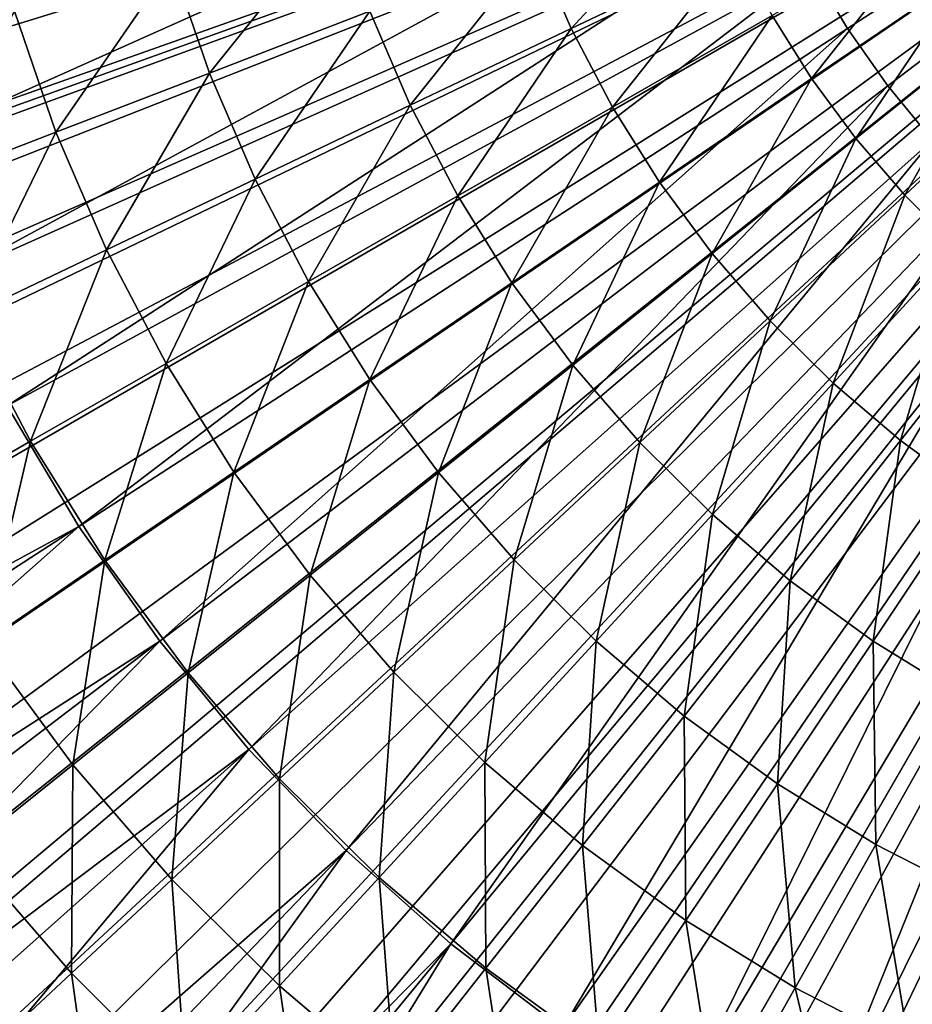
# Model space of a CAD drawing. Extents: x -23 to 23, y -172 to 23.
# Drawn here: x -13 to -6, y -12 to -4 of the extents above; entities that cross this region are included whole.
import ezdxf

# ---------------------------------------------------------------- set-up
doc = ezdxf.new("R2010")
doc.units = 0
doc.header["$MEASUREMENT"] = 0
for name, color, linetype in [('L3', 7, 'Continuous'), ('L4', 7, 'Continuous'), ('L5', 7, 'Continuous')]:
    doc.layers.add(name, color=color, linetype=linetype)

msp = doc.modelspace()

# ---------------------------------------------------------------- linework, layer by layer
at = {"layer": 'L3', "color": 7}
for points in [[(-19.77215, -5.414058), (-20.11461, -3.956341), (0, 0)], [(0, 0), (-19.3242, -6.842889), (-19.77215, -5.414058)], [(0, 0), (-18.77315, -8.235211), (-19.3242, -6.842889)], [(-18.12194, -9.583593), (-18.77315, -8.235211), (0, 0)], [(-17.37404, -10.88084), (-18.12194, -9.583593), (0, 0)], [(-17.37404, -10.88084), (0, 0), (-16.53344, -12.12004)], [(0, 0), (-15.60463, -13.29457), (-16.53344, -12.12004)], [(0, 0), (-14.59256, -14.39817), (-15.60463, -13.29457)], [(-13.50263, -15.42495), (-14.59256, -14.39817), (0, 0)], [(0, 0), (-12.34066, -16.36943), (-13.50263, -15.42495)], [(0, 0), (-11.11285, -17.22657), (-12.34066, -16.36943)], [(-9.825741, -17.9918), (-11.11285, -17.22657), (0, 0)], [(0, 0), (-8.486212, -18.66104), (-9.825741, -17.9918)], [(0, 0), (-7.101405, -19.23071), (-8.486212, -18.66104)], [(-5.678709, -19.69777), (-7.101405, -19.23071), (0, 0)], [(-8.754851, -3.375071, 16.99908), (-8.470803, -4.035345, 16.99908), (-7.362281, -2.838223, 17.6042)], [(-7.123414, -3.393471, 17.6042), (-7.362281, -2.838223, 17.6042), (-8.470803, -4.035345, 16.99908)], [(-11.7077, -3.510659, 15.48346), (-11.4046, -4.396574, 15.48346), (-10.37304, -3.11045, 16.29101)], [(-10.37304, -3.11045, 16.29101), (-11.4046, -4.396574, 15.48346), (-10.1045, -3.895371, 16.29101)], [(-6.521919, -4.441085, 17.6042), (-5.514895, -3.166413, 18.10339), (-6.842745, -3.928806, 17.6042)], [(-5.256326, -3.579283, 18.10339), (-5.514895, -3.166413, 18.10339), (-6.521919, -4.441085, 17.6042)], [(-10.1045, -3.895371, 16.29101), (-9.776662, -4.657433, 16.29101), (-8.754851, -3.375071, 16.99908)], [(-9.776662, -4.657433, 16.29101), (-8.470803, -4.035345, 16.99908), (-8.754851, -3.375071, 16.99908)], [(-7.123414, -3.393471, 17.6042), (-8.470803, -4.035345, 16.99908), (-8.137046, -4.671938, 16.99908)], [(-6.842745, -3.928806, 17.6042), (-7.123414, -3.393471, 17.6042), (-8.137046, -4.671938, 16.99908)], [(-12.98495, -3.893656, 14.58038), (-12.64879, -4.87622, 14.58038), (-11.7077, -3.510659, 15.48346)], [(-11.7077, -3.510659, 15.48346), (-12.64879, -4.87622, 14.58038), (-11.4046, -4.396574, 15.48346)], [(-6.162821, -4.927303, 17.6042), (-5.256326, -3.579283, 18.10339), (-6.521919, -4.441085, 17.6042)], [(-4.966911, -3.971148, 18.10339), (-5.256326, -3.579283, 18.10339), (-6.162821, -4.927303, 17.6042)], [(-12.98495, -3.893656, 14.58038), (-13.83097, -5.331958, 13.5862), (-12.64879, -4.87622, 14.58038)], [(-11.4046, -4.396574, 15.48346), (-11.03459, -5.256687, 15.48346), (-10.1045, -3.895371, 16.29101)], [(-10.1045, -3.895371, 16.29101), (-11.03459, -5.256687, 15.48346), (-9.776662, -4.657433, 16.29101)], [(-7.755538, -5.281114, 16.99908), (-6.842745, -3.928806, 17.6042), (-8.137046, -4.671938, 16.99908)], [(-6.521919, -4.441085, 17.6042), (-6.842745, -3.928806, 17.6042), (-7.755538, -5.281114, 16.99908)], [(-5.767557, -5.384604, 17.6042), (-4.966911, -3.971148, 18.10339), (-6.162821, -4.927303, 17.6042)], [(-4.648349, -4.339709, 18.10339), (-4.966911, -3.971148, 18.10339), (-5.767557, -5.384604, 17.6042)], [(-9.776662, -4.657433, 16.29101), (-9.391452, -5.392164, 16.29101), (-8.470803, -4.035345, 16.99908)], [(-8.137046, -4.671938, 16.99908), (-8.470803, -4.035345, 16.99908), (-9.391452, -5.392164, 16.29101)], [(-5.338446, -5.810307, 17.6042), (-4.648349, -4.339709, 18.10339), (-5.767557, -5.384604, 17.6042)], [(-12.64879, -4.87622, 14.58038), (-12.23841, -5.830167, 14.58038), (-11.4046, -4.396574, 15.48346)], [(-11.4046, -4.396574, 15.48346), (-12.23841, -5.830167, 14.58038), (-11.03459, -5.256687, 15.48346)], [(-7.328515, -5.859299, 16.99908), (-6.521919, -4.441085, 17.6042), (-7.755538, -5.281114, 16.99908)], [(-6.162821, -4.927303, 17.6042), (-6.521919, -4.441085, 17.6042), (-7.328515, -5.859299, 16.99908)], [(-11.03459, -5.256687, 15.48346), (-10.59981, -6.085952, 15.48346), (-9.776662, -4.657433, 16.29101)], [(-10.59981, -6.085952, 15.48346), (-9.391452, -5.392164, 16.29101), (-9.776662, -4.657433, 16.29101)], [(-8.137046, -4.671938, 16.99908), (-9.391452, -5.392164, 16.29101), (-8.951129, -6.09525, 16.29101)], [(-7.755538, -5.281114, 16.99908), (-8.137046, -4.671938, 16.99908), (-8.951129, -6.09525, 16.29101)], [(-13.83097, -5.331958, 13.5862), (-13.38223, -6.375063, 13.5862), (-12.64879, -4.87622, 14.58038)], [(-12.64879, -4.87622, 14.58038), (-13.38223, -6.375063, 13.5862), (-12.23841, -5.830167, 14.58038)], [(-6.858487, -6.403099, 16.99908), (-6.162821, -4.927303, 17.6042), (-7.328515, -5.859299, 16.99908)], [(-5.767557, -5.384604, 17.6042), (-6.162821, -4.927303, 17.6042), (-6.858487, -6.403099, 16.99908)], [(-12.23841, -5.830167, 14.58038), (-11.7562, -6.749902, 14.58038), (-11.03459, -5.256687, 15.48346)], [(-11.03459, -5.256687, 15.48346), (-11.7562, -6.749902, 14.58038), (-10.59981, -6.085952, 15.48346)], [(-8.458278, -6.762568, 16.29101), (-7.755538, -5.281114, 16.99908), (-8.951129, -6.09525, 16.29101)], [(-7.328515, -5.859299, 16.99908), (-7.755538, -5.281114, 16.99908), (-8.458278, -6.762568, 16.29101)], [(-10.59981, -6.085952, 15.48346), (-10.10284, -6.879502, 15.48346), (-9.391452, -5.392164, 16.29101)], [(-8.951129, -6.09525, 16.29101), (-9.391452, -5.392164, 16.29101), (-10.10284, -6.879502, 15.48346)], [(-6.34821, -6.909323, 16.99908), (-5.767557, -5.384604, 17.6042), (-6.858487, -6.403099, 16.99908)], [(-5.338446, -5.810307, 17.6042), (-5.767557, -5.384604, 17.6042), (-6.34821, -6.909323, 16.99908)], [(-5.80068, -7.375001, 16.99908), (-5.338446, -5.810307, 17.6042), (-6.34821, -6.909323, 16.99908)], [(-4.878007, -6.201913, 17.6042), (-5.338446, -5.810307, 17.6042), (-5.80068, -7.375001, 16.99908)], [(-13.38223, -6.375063, 13.5862), (-12.85496, -7.380757, 13.5862), (-12.23841, -5.830167, 14.58038)], [(-12.23841, -5.830167, 14.58038), (-12.85496, -7.380757, 13.5862), (-11.7562, -6.749902, 14.58038)], [(-7.915791, -7.3902, 16.29101), (-7.328515, -5.859299, 16.99908), (-8.458278, -6.762568, 16.29101)], [(-6.858487, -6.403099, 16.99908), (-7.328515, -5.859299, 16.99908), (-7.915791, -7.3902, 16.29101)], [(-11.7562, -6.749902, 14.58038), (-11.20501, -7.630025, 14.58038), (-10.59981, -6.085952, 15.48346)], [(-11.20501, -7.630025, 14.58038), (-10.10284, -6.879502, 15.48346), (-10.59981, -6.085952, 15.48346)], [(-8.951129, -6.09525, 16.29101), (-10.10284, -6.879502, 15.48346), (-9.546571, -7.632681, 15.48346)], [(-8.458278, -6.762568, 16.29101), (-8.951129, -6.09525, 16.29101), (-9.546571, -7.632681, 15.48346)], [(-5.219108, -7.797399, 16.99908), (-4.878007, -6.201913, 17.6042), (-5.80068, -7.375001, 16.99908)], [(-13.38223, -6.375063, 13.5862), (-13.89068, -7.975426, 12.5058), (-12.85496, -7.380757, 13.5862)], [(-7.32685, -7.974464, 16.29101), (-6.858487, -6.403099, 16.99908), (-7.915791, -7.3902, 16.29101)], [(-6.34821, -6.909323, 16.99908), (-6.858487, -6.403099, 16.99908), (-7.32685, -7.974464, 16.29101)], [(-12.85496, -7.380757, 13.5862), (-12.25225, -8.343139, 13.5862), (-11.7562, -6.749902, 14.58038)], [(-11.7562, -6.749902, 14.58038), (-12.25225, -8.343139, 13.5862), (-11.20501, -7.630025, 14.58038)], [(-8.934285, -8.341068, 15.48346), (-8.458278, -6.762568, 16.29101), (-9.546571, -7.632681, 15.48346)], [(-7.915791, -7.3902, 16.29101), (-8.458278, -6.762568, 16.29101), (-8.934285, -8.341068, 15.48346)], [(-11.20501, -7.630025, 14.58038), (-10.58806, -8.465372, 14.58038), (-10.10284, -6.879502, 15.48346)], [(-9.546571, -7.632681, 15.48346), (-10.10284, -6.879502, 15.48346), (-10.58806, -8.465372, 14.58038)], [(-6.694912, -8.51193, 16.29101), (-6.34821, -6.909323, 16.99908), (-7.32685, -7.974464, 16.29101)], [(-5.80068, -7.375001, 16.99908), (-6.34821, -6.909323, 16.99908), (-6.694912, -8.51193, 16.29101)], [(-13.89068, -7.975426, 12.5058), (-13.23941, -9.015346, 12.5058), (-12.85496, -7.380757, 13.5862)], [(-12.85496, -7.380757, 13.5862), (-13.23941, -9.015346, 12.5058), (-12.25225, -8.343139, 13.5862)], [(-8.269567, -9.000507, 15.48346), (-7.915791, -7.3902, 16.29101), (-8.934285, -8.341068, 15.48346)], [(-7.32685, -7.974464, 16.29101), (-7.915791, -7.3902, 16.29101), (-8.269567, -9.000507, 15.48346)], [(-6.023686, -8.999445, 16.29101), (-5.80068, -7.375001, 16.99908), (-6.694912, -8.51193, 16.29101)], [(-5.219108, -7.797399, 16.99908), (-5.80068, -7.375001, 16.99908), (-6.023686, -8.999445, 16.29101)], [(-12.25225, -8.343139, 13.5862), (-11.57764, -9.256558, 13.5862), (-11.20501, -7.630025, 14.58038)], [(-11.57764, -9.256558, 13.5862), (-10.58806, -8.465372, 14.58038), (-11.20501, -7.630025, 14.58038)], [(-9.546571, -7.632681, 15.48346), (-10.58806, -8.465372, 14.58038), (-9.908974, -9.251041, 14.58038)], [(-8.934285, -8.341068, 15.48346), (-9.546571, -7.632681, 15.48346), (-9.908974, -9.251041, 14.58038)], [(-5.317111, -9.434148, 16.29101), (-5.219108, -7.797399, 16.99908), (-6.023686, -8.999445, 16.29101)], [(-7.55632, -9.607127, 15.48346), (-7.32685, -7.974464, 16.29101), (-8.269567, -9.000507, 15.48346)], [(-6.694912, -8.51193, 16.29101), (-7.32685, -7.974464, 16.29101), (-7.55632, -9.607127, 15.48346)], [(-13.23941, -9.015346, 12.5058), (-12.51045, -10.00236, 12.5058), (-12.25225, -8.343139, 13.5862)], [(-12.25225, -8.343139, 13.5862), (-12.51045, -10.00236, 12.5058), (-11.57764, -9.256558, 13.5862)], [(-9.171738, -9.982421, 14.58038), (-8.934285, -8.341068, 15.48346), (-9.908974, -9.251041, 14.58038)], [(-8.269567, -9.000507, 15.48346), (-8.934285, -8.341068, 15.48346), (-9.171738, -9.982421, 14.58038)], [(-11.57764, -9.256558, 13.5862), (-10.83508, -10.11566, 13.5862), (-10.58806, -8.465372, 14.58038)], [(-9.908974, -9.251041, 14.58038), (-10.58806, -8.465372, 14.58038), (-10.83508, -10.11566, 13.5862)], [(-6.79873, -10.15737, 15.48346), (-6.694912, -8.51193, 16.29101), (-7.55632, -9.607127, 15.48346)], [(-6.023686, -8.999445, 16.29101), (-6.694912, -8.51193, 16.29101), (-6.79873, -10.15737, 15.48346)], [(-13.23941, -9.015346, 12.5058), (-13.38192, -10.69912, 11.34448), (-12.51045, -10.00236, 12.5058)], [(-8.38068, -10.65522, 14.58038), (-8.269567, -9.000507, 15.48346), (-9.171738, -9.982421, 14.58038)], [(-7.55632, -9.607127, 15.48346), (-8.269567, -9.000507, 15.48346), (-8.38068, -10.65522, 14.58038)], [(-6.001242, -10.648, 15.48346), (-6.023686, -8.999445, 16.29101), (-6.79873, -10.15737, 15.48346)], [(-5.317111, -9.434148, 16.29101), (-6.023686, -8.999445, 16.29101), (-6.001242, -10.648, 15.48346)], [(-9.908974, -9.251041, 14.58038), (-10.83508, -10.11566, 13.5862), (-10.02894, -10.91539, 13.5862)], [(-9.171738, -9.982421, 14.58038), (-9.908974, -9.251041, 14.58038), (-10.02894, -10.91539, 13.5862)], [(-12.51045, -10.00236, 12.5058), (-11.70807, -10.93068, 12.5058), (-11.57764, -9.256558, 13.5862)], [(-11.70807, -10.93068, 12.5058), (-10.83508, -10.11566, 13.5862), (-11.57764, -9.256558, 13.5862)], [(-6.001242, -10.648, 15.48346), (-5.168537, -11.07615, 15.48346), (-5.317111, -9.434148, 16.29101)], [(-7.540441, -11.26549, 14.58038), (-7.55632, -9.607127, 15.48346), (-8.38068, -10.65522, 14.58038)], [(-6.79873, -10.15737, 15.48346), (-7.55632, -9.607127, 15.48346), (-7.540441, -11.26549, 14.58038)], [(-13.38192, -10.69912, 11.34448), (-12.52365, -11.69211, 11.34448), (-12.51045, -10.00236, 12.5058)], [(-12.51045, -10.00236, 12.5058), (-12.52365, -11.69211, 11.34448), (-11.70807, -10.93068, 12.5058)], [(-9.163952, -11.65107, 13.5862), (-9.171738, -9.982421, 14.58038), (-10.02894, -10.91539, 13.5862)], [(-8.38068, -10.65522, 14.58038), (-9.171738, -9.982421, 14.58038), (-9.163952, -11.65107, 13.5862)], [(-11.70807, -10.93068, 12.5058), (-10.83698, -11.79485, 12.5058), (-10.83508, -10.11566, 13.5862)], [(-10.02894, -10.91539, 13.5862), (-10.83508, -10.11566, 13.5862), (-10.83698, -11.79485, 12.5058)], [(-6.655951, -11.80965, 14.58038), (-6.79873, -10.15737, 15.48346), (-7.540441, -11.26549, 14.58038)], [(-6.001242, -10.648, 15.48346), (-6.79873, -10.15737, 15.48346), (-6.655951, -11.80965, 14.58038)], [(-8.245181, -12.31838, 13.5862), (-8.38068, -10.65522, 14.58038), (-9.163952, -11.65107, 13.5862)], [(-7.540441, -11.26549, 14.58038), (-8.38068, -10.65522, 14.58038), (-8.245181, -12.31838, 13.5862)], [(-6.655951, -11.80965, 14.58038), (-5.7324, -12.28451, 14.58038), (-6.001242, -10.648, 15.48346)], [(-6.001242, -10.648, 15.48346), (-5.7324, -12.28451, 14.58038), (-5.168537, -11.07615, 15.48346)], [(-13.38192, -10.69912, 11.34448), (-13.27782, -12.39621, 10.10792), (-12.52365, -11.69211, 11.34448)], [(-11.70807, -10.93068, 12.5058), (-12.52365, -11.69211, 11.34448), (-11.59188, -12.61647, 11.34448)], [(-11.59188, -12.61647, 11.34448), (-10.83698, -11.79485, 12.5058), (-11.70807, -10.93068, 12.5058)], [(-10.02894, -10.91539, 13.5862), (-10.83698, -11.79485, 12.5058), (-9.902292, -12.5898, 12.5058)], [(-9.163952, -11.65107, 13.5862), (-10.02894, -10.91539, 13.5862), (-9.902292, -12.5898, 12.5058)], [(-5.7324, -12.28451, 14.58038), (-4.775211, -12.68727, 14.58038), (-5.168537, -11.07615, 15.48346)], [(-7.278026, -12.9134, 13.5862), (-7.540441, -11.26549, 14.58038), (-8.245181, -12.31838, 13.5862)], [(-6.655951, -11.80965, 14.58038), (-7.540441, -11.26549, 14.58038), (-7.278026, -12.9134, 13.5862)], [(-12.52365, -11.69211, 11.34448), (-13.27782, -12.39621, 10.10792), (-12.28995, -13.37624, 10.10792)], [(-11.59188, -12.61647, 11.34448), (-12.52365, -11.69211, 11.34448), (-12.28995, -13.37624, 10.10792)], [(-8.909497, -13.31087, 12.5058), (-9.163952, -11.65107, 13.5862), (-9.902292, -12.5898, 12.5058)], [(-8.245181, -12.31838, 13.5862), (-9.163952, -11.65107, 13.5862), (-8.909497, -13.31087, 12.5058)], [(-11.59188, -12.61647, 11.34448), (-10.59208, -13.4668, 11.34448), (-10.83698, -11.79485, 12.5058)], [(-9.902292, -12.5898, 12.5058), (-10.83698, -11.79485, 12.5058), (-10.59208, -13.4668, 11.34448)], [(-7.278026, -12.9134, 13.5862), (-6.268159, -13.43263, 13.5862), (-6.655951, -11.80965, 14.58038)], [(-6.655951, -11.80965, 14.58038), (-6.268159, -13.43263, 13.5862), (-5.7324, -12.28451, 14.58038)]]:
    msp.add_3dface(points, dxfattribs=at)
at = {"layer": 'L4', "color": 7}
for points in [[(0, 0, 3.236021), (-22.36945, -5.10568, 3.236021), (-22.68844, -3.419733, 3.236021)], [(0, 0, 3.236021), (-21.92535, -6.763074, 3.236021), (-22.36945, -5.10568, 3.236021)], [(-21.35864, -8.382646, 3.236021), (-21.92535, -6.763074, 3.236021), (0, 0, 3.236021)], [(0, 0, 3.236021), (-20.67248, -9.95534, 3.236021), (-21.35864, -8.382646, 3.236021)], [(0, 0, 3.236021), (-19.87071, -11.47236, 3.236021), (-20.67248, -9.95534, 3.236021)], [(-18.95782, -12.92522, 3.236021), (-19.87071, -11.47236, 3.236021), (0, 0, 3.236021)], [(0, 0, 3.236021), (-17.9389, -14.3058, 3.236021), (-18.95782, -12.92522, 3.236021)], [(0, 0, 3.236021), (-16.81967, -15.60637, 3.236021), (-17.9389, -14.3058, 3.236021)], [(-15.60637, -16.81967, 3.236021), (-16.81967, -15.60637, 3.236021), (0, 0, 3.236021)], [(0, 0, 3.236021), (-14.3058, -17.9389, 3.236021), (-15.60637, -16.81967, 3.236021)], [(0, 0, 3.236021), (-12.92522, -18.95782, 3.236021), (-14.3058, -17.9389, 3.236021)], [(-11.47236, -19.87071, 3.236021), (-12.92522, -18.95782, 3.236021), (0, 0, 3.236021)], [(0, 0, 3.236021), (-9.95534, -20.67248, 3.236021), (-11.47236, -19.87071, 3.236021)], [(0, 0, 3.236021), (-8.382646, -21.35864, 3.236021), (-9.95534, -20.67248, 3.236021)], [(-6.763074, -21.92535, 3.236021), (-8.382646, -21.35864, 3.236021), (0, 0, 3.236021)], [(0, 0, 3.236021), (-5.10568, -22.36945, 3.236021), (-6.763074, -21.92535, 3.236021)], [(-6.52221, -3.546665, 33.1809), (-6.231578, -4.035529, 33.1809), (0, 0, 33.23602)], [(-6.231578, -4.035529, 33.1809), (-5.904377, -4.500711, 33.1809), (0, 0, 33.23602)], [(-5.904377, -4.500711, 33.1809), (-5.542526, -4.93948, 33.1809), (0, 0, 33.23602)], [(-14.31595, -3.934093, 33.01555), (-13.9728, -5.018426, 33.01555), (-7.158767, -1.967263, 33.1809)], [(-7.158767, -1.967263, 33.1809), (-13.9728, -5.018426, 33.01555), (-6.987168, -2.509489, 33.1809)], [(-13.9728, -5.018426, 33.01555), (-13.54764, -6.073308, 33.01555), (-6.987168, -2.509489, 33.1809)], [(-6.987168, -2.509489, 33.1809), (-13.54764, -6.073308, 33.01555), (-6.774568, -3.036989, 33.1809)], [(-13.54764, -6.073308, 33.01555), (-13.04298, -7.092549, 33.01555), (-6.774568, -3.036989, 33.1809)], [(-6.774568, -3.036989, 33.1809), (-13.04298, -7.092549, 33.01555), (-6.52221, -3.546665, 33.1809)], [(-13.04298, -7.092549, 33.01555), (-12.46178, -8.070169, 33.01555), (-6.52221, -3.546665, 33.1809)], [(-6.52221, -3.546665, 33.1809), (-12.46178, -8.070169, 33.01555), (-6.231578, -4.035529, 33.1809)], [(-12.46178, -8.070169, 33.01555), (-11.80745, -9.000429, 33.01555), (-6.231578, -4.035529, 33.1809)], [(-6.231578, -4.035529, 33.1809), (-11.80745, -9.000429, 33.01555), (-5.904377, -4.500711, 33.1809)], [(-11.80745, -9.000429, 33.01555), (-11.08383, -9.877872, 33.01555), (-5.904377, -4.500711, 33.1809)], [(-5.904377, -4.500711, 33.1809), (-11.08383, -9.877872, 33.01555), (-5.542526, -4.93948, 33.1809)], [(-11.08383, -9.877872, 33.01555), (-10.29516, -10.69735, 33.01555), (-5.542526, -4.93948, 33.1809)], [(-5.542526, -4.93948, 33.1809), (-10.29516, -10.69735, 33.01555), (-5.14815, -5.349263, 33.1809)], [(-10.29516, -10.69735, 33.01555), (-9.446083, -11.45405, 33.01555), (-5.14815, -5.349263, 33.1809)], [(-5.14815, -5.349263, 33.1809), (-9.446083, -11.45405, 33.01555), (-4.723562, -5.727654, 33.1809)], [(-9.446083, -11.45405, 33.01555), (-8.541567, -12.14353, 33.01555), (-4.723562, -5.727654, 33.1809)], [(-4.723562, -5.727654, 33.1809), (-8.541567, -12.14353, 33.01555), (-4.271254, -6.072434, 33.1809)], [(-8.541567, -12.14353, 33.01555), (-7.586926, -12.76175, 33.01555), (-4.271254, -6.072434, 33.1809)], [(-4.271254, -6.072434, 33.1809), (-7.586926, -12.76175, 33.01555), (-3.793881, -6.381577, 33.1809)], [(-7.586926, -12.76175, 33.01555), (-6.587762, -13.30508, 33.01555), (-3.793881, -6.381577, 33.1809)], [(-3.793881, -6.381577, 33.1809), (-6.587762, -13.30508, 33.01555), (-3.294244, -6.653271, 33.1809)], [(-6.587762, -13.30508, 33.01555), (-5.549939, -13.77032, 33.01555), (-3.294244, -6.653271, 33.1809)], [(-13.04298, -7.092549, 33.01555), (-18.99581, -11.61594, 32.74), (-12.46178, -8.070169, 33.01555)], [(-18.99581, -11.61594, 32.74), (-18.67729, -12.09509, 32.74), (-12.46178, -8.070169, 33.01555)], [(-18.67729, -12.09509, 32.74), (-18.06291, -13.0193, 32.74), (-12.46178, -8.070169, 33.01555)], [(-12.46178, -8.070169, 33.01555), (-18.06291, -13.0193, 32.74), (-11.80745, -9.000429, 33.01555)], [(-18.06291, -13.0193, 32.74), (-17.69643, -13.4892, 32.74), (-11.80745, -9.000429, 33.01555)], [(-17.69643, -13.4892, 32.74), (-17.02655, -14.34809, 32.74), (-11.80745, -9.000429, 33.01555)], [(-11.80745, -9.000429, 33.01555), (-17.02655, -14.34809, 32.74), (-11.08383, -9.877872, 33.01555)], [(-17.02655, -14.34809, 32.74), (-16.61174, -14.80413, 32.74), (-11.08383, -9.877872, 33.01555)], [(-16.61174, -14.80413, 32.74), (-15.89265, -15.59469, 32.74), (-11.08383, -9.877872, 33.01555)], [(-11.08383, -9.877872, 33.01555), (-15.89265, -15.59469, 32.74), (-10.29516, -10.69735, 33.01555)], [(-15.89265, -15.59469, 32.74), (-15.42961, -16.03217, 32.74), (-10.29516, -10.69735, 33.01555)], [(-15.42961, -16.03217, 32.74), (-14.66773, -16.75197, 32.74), (-10.29516, -10.69735, 33.01555)], [(-10.29516, -10.69735, 33.01555), (-14.66773, -16.75197, 32.74), (-9.446083, -11.45405, 33.01555)], [(-14.66773, -16.75197, 32.74), (-14.15696, -17.16612, 32.74), (-9.446083, -11.45405, 33.01555)], [(-14.15696, -17.16612, 32.74), (-13.35879, -17.8133, 32.74), (-9.446083, -11.45405, 33.01555)], [(-9.446083, -11.45405, 33.01555), (-13.35879, -17.8133, 32.74), (-8.541567, -12.14353, 33.01555)]]:
    msp.add_3dface(points, dxfattribs=at)
at = {"layer": 'L5', "color": 7}
for points in [[(-21.14308, -7.695453, -227), (-22.15817, -3.907084, -227), (0, 0, -227)], [(-22.15817, -3.907084), (-21.14308, -7.695453), (0, 0)], [(0, 0, -227), (-19.48557, -11.25, -227), (-21.14308, -7.695453, -227)], [(0, 0), (-21.14308, -7.695453), (-19.48557, -11.25)], [(0, 0, -227), (-17.236, -14.46272, -227), (-19.48557, -11.25, -227)], [(0, 0), (-19.48557, -11.25), (-17.236, -14.46272)], [(-14.46272, -17.236, -227), (-17.236, -14.46272, -227), (0, 0, -227)], [(-17.236, -14.46272), (-14.46272, -17.236), (0, 0)], [(0, 0, -227), (-11.25, -19.48557, -227), (-14.46272, -17.236, -227)], [(0, 0), (-14.46272, -17.236), (-11.25, -19.48557)], [(0, 0, -227), (-7.695453, -21.14308, -227), (-11.25, -19.48557, -227)], [(0, 0), (-11.25, -19.48557), (-7.695453, -21.14308)], [(-3.907084, -22.15817, -227), (-7.695453, -21.14308, -227), (0, 0, -227)], [(-7.695453, -21.14308), (-3.907084, -22.15817), (0, 0)]]:
    msp.add_3dface(points, dxfattribs=at)

doc.saveas('drawing.dxf')
